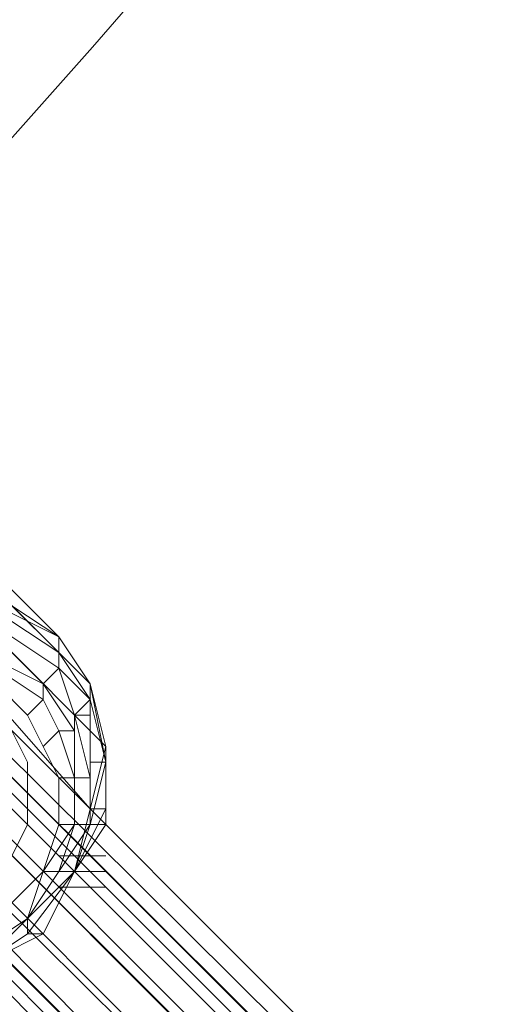
# Model space of a CAD drawing. Units: millimetres. Extents: x -3500 to 3500, y -3500 to 3500.
# Drawn here: x 551 to 587, y -558 to -486 of the extents above; entities that cross this region are included whole.
import ezdxf

# ---------------------------------------------------------------- set-up
doc = ezdxf.new("R2010")
doc.units = ezdxf.units.MM
doc.linetypes.add('Fallzone', pattern=[45, 24, -3, 6, -3, 6, -3])
doc.layers.add('Fallzone', color=1, linetype='Fallzone', lineweight=15)
doc.layers.add('Product', color=7, linetype='Continuous', lineweight=5)

msp = doc.modelspace()

# ---------------------------------------------------------------- linework, layer by layer
at = {"layer": 'Fallzone', "ltscale": 15}
msp.add_circle((0, 0), 3500, dxfattribs=at)
at = {"layer": 'Product'}
for p, q in [((138.249, -125.576), (981.567, -968.894)), ((450.461, -450.461), (675.115, -675.115)), ((487.327, -482.719), (687.788, -683.18)), ((482.719, -487.327), (685.484, -690.092)), ((508.065, -500), (673.963, -665.899)), ((664.747, -653.226), (514.977, -504.608)), ((655.53, -655.53), (505.76, -506.912)), ((519.585, -516.129), (985.023, -981.567)), ((513.825, -519.585), (663.594, -669.355)), ((554.147, -531.106), (544.931, -521.889)), ((531.106, -524.194), (982.719, -975.806)), ((533.41, -524.194), (976.959, -967.742)), ((547.235, -525.346), (556.452, -534.562)), ((968.894, -972.35), (524.194, -528.802)), ((554.147, -531.106), (549.539, -528.802)), ((550.691, -528.802), (554.147, -532.258)), ((550.691, -528.802), (554.147, -531.106)), ((983.871, -973.502), (539.171, -529.954)), ((539.171, -529.954), (551.843, -542.627)), ((548.387, -529.954), (557.604, -539.171)), ((554.147, -532.258), (550.691, -529.954)), ((973.502, -980.415), (524.194, -531.106)), ((550.691, -531.106), (554.147, -533.41)), ((554.147, -531.106), (556.452, -534.562)), ((554.147, -533.41), (554.147, -531.106)), ((552.995, -534.562), (550.691, -532.258)), ((554.147, -532.258), (556.452, -535.714)), ((552.995, -535.714), (549.539, -533.41)), ((552.995, -534.562), (550.691, -533.41)), ((554.147, -533.41), (552.995, -534.562)), ((554.147, -533.41), (555.3, -536.866)), ((554.147, -533.41), (556.452, -535.714)), ((538.018, -534.562), (982.719, -978.111)), ((548.387, -534.562), (556.452, -543.779)), ((549.539, -534.562), (551.843, -536.866)), ((552.995, -534.562), (552.995, -535.714)), ((552.995, -534.562), (555.3, -538.018)), ((556.452, -534.562), (556.452, -544.931)), ((557.604, -540.323), (556.452, -534.562)), ((556.452, -534.562), (557.604, -539.171)), ((552.995, -535.714), (551.843, -536.866)), ((554.147, -538.018), (552.995, -535.714)), ((555.3, -536.866), (556.452, -535.714)), ((557.604, -540.323), (556.452, -535.714)), ((551.843, -536.866), (554.147, -541.475)), ((555.3, -544.931), (555.3, -536.866)), ((555.3, -536.866), (556.452, -536.866)), ((555.3, -536.866), (556.452, -541.475)), ((534.562, -538.018), (978.111, -982.719)), ((550.691, -538.018), (551.843, -540.323)), ((552.995, -539.171), (554.147, -538.018)), ((555.3, -541.475), (554.147, -538.018)), ((555.3, -538.018), (554.147, -538.018)), ((555.3, -548.387), (557.604, -539.171)), ((557.604, -539.171), (557.604, -544.931)), ((551.843, -540.323), (551.843, -544.931)), ((557.604, -540.323), (556.452, -544.931)), ((557.604, -540.323), (556.452, -540.323)), ((554.147, -541.475), (554.147, -544.931)), ((556.452, -541.475), (554.147, -541.475)), ((557.604, -543.779), (552.995, -552.995)), ((556.452, -543.779), (557.604, -543.779)), ((551.843, -544.931), (549.539, -549.539)), ((554.147, -544.931), (551.843, -551.843)), ((551.843, -551.843), (556.452, -544.931)), ((552.995, -548.387), (555.3, -544.931)), ((554.147, -548.387), (555.3, -544.931)), ((557.604, -544.931), (554.147, -544.931)), ((556.452, -544.931), (555.3, -548.387)), ((557.604, -544.931), (555.3, -548.387)), ((554.147, -547.235), (557.604, -547.235)), ((555.3, -548.387), (548.387, -555.3)), ((552.995, -548.387), (550.691, -550.691)), ((555.3, -548.387), (551.843, -552.995)), ((552.995, -548.387), (557.604, -548.387)), ((554.147, -549.539), (557.604, -549.539)), ((544.931, -556.452), (551.843, -551.843)), ((551.843, -551.843), (551.843, -552.995)), ((543.779, -557.604), (552.995, -552.995)), ((551.843, -552.995), (544.931, -557.604)), ((552.995, -552.995), (551.843, -552.995))]:
    msp.add_line(p, q, dxfattribs=at)
for radius in [1298.323, 1282.323, 1101.318, 1085.318, 990, 910, 905.465, 889.465, 740, 660]:
    msp.add_circle((0, 0), radius, dxfattribs=at)

doc.saveas('drawing.dxf')
